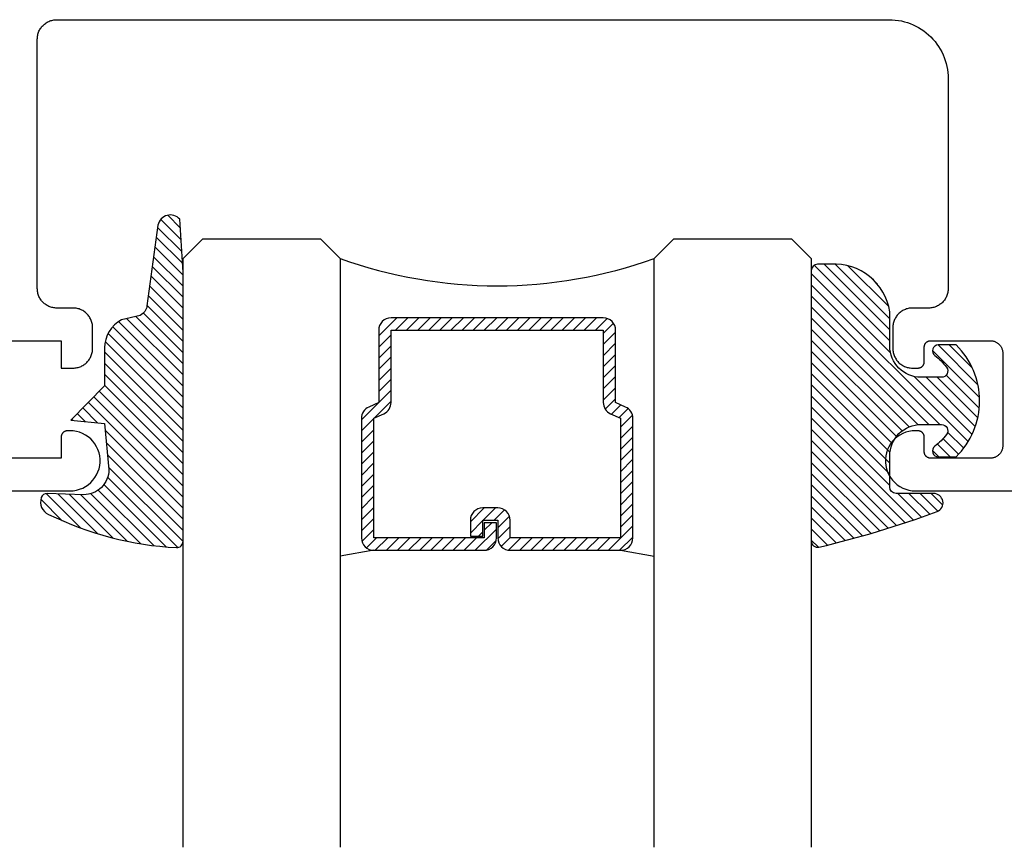
# Model space of a CAD drawing. Units: inches. Extents: x 0 to 108, y 0 to 43.
# Drawn here: x 3 to 5, y 4 to 5 of the extents above; entities that cross this region are included whole.
import ezdxf

# ---------------------------------------------------------------- set-up
doc = ezdxf.new("R2010")
doc.units = ezdxf.units.IN
doc.header["$LTSCALE"] = 0.5
doc.header["$MEASUREMENT"] = 0
doc.layers.add('Arcadia-Profile', color=5, linetype='Continuous')
doc.layers.add('Arcadia-Shade', color=8, linetype='Continuous')

# ---------------------------------------------------------------- blocks, each defined once
blk = doc.blocks.new('*U0')
at = {"layer": 'Arcadia-Shade', "lineweight": -3}
h = blk.add_hatch(dxfattribs=at)
h.set_pattern_fill('ANSI31', color=256, scale=0.1, style=0)
h.set_pattern_definition([(45, (0.111432735196054, 0.0210802744449259), (-0.0088388347648318, 0.0088388347648318), [])])
edge = h.paths.add_edge_path()
edge.add_line((-0.1786578097246902, 0.2350642497696223), (-0.125, 0.2404197422160825))
edge.add_line((-0.125, 0.2404197422160825), (-0.1181936880113304, 0.3139171335331267))
edge.add_arc((-0.1581936880113304, 0.3139171335331286), 0.04, 359.9999999999973, 449.9999999999999)
edge.add_line((-0.1581936880113304, 0.3539171335331286), (-0.2162454687676565, 0.3519725935885994))
edge.add_arc((-0.2162454687677204, 0.3619725935886442), 0.0100000000000448, 199.8505422421205, 270.0000000003661, ccw=False)
edge.add_arc((-0.2057289674488805, 0.3657692497091054), 0.0211808495959475, 113.38550761416829, 199.8505422417517, ccw=False)
edge.add_arc((0.0188137903408532, -0.0927442170155847), 0.5317010624323791, 93.16608336545528, 115.98409913818631, ccw=False)
edge.add_arc((-0.009999999999999, 0.4281605382221339), 0.009999999999999, -5.4001247917767614e-12, 93.166083365465, ccw=False)
edge.add_line((0, 0.428160538222133), (0, 0))
edge.add_line((0, 0), (-0.0053552835515234, -0.0845275820354292))
edge.add_arc((-0.0204262058438835, -0.0713796810144441), 0.0199999999999994, 191.4084515945802, 318.8984941272966, ccw=False)
edge.add_line((-0.0400310460016437, -0.0753357197388062), (-0.0574464047220715, 0.0534071486590815))
edge.add_arc((-0.0772453629954753, 0.0505785003444151), 0.0200000000000013, 8.130742450397316, 62.82068149597911)
edge.add_line((-0.0681098259279479, 0.0683701265345048), (-0.0978388426688213, 0.0757519387839843))
edge.add_arc((-0.0749999999999996, 0.1202310042592028), 0.0499999999999997, 180.0000000000006, 242.82068149597302, ccw=False)
edge.add_line((-0.1249999999999993, 0.1202310042592023), (-0.125, 0.180419742216082))
edge.add_line((-0.125, 0.180419742216082), (-0.1786578097246902, 0.2350642497696223))
at = {"layer": 'Arcadia-Profile'}
blk.add_lwpolyline([(-0.1786578097246902, 0.2350642497696223), (-0.125, 0.2404197422160825), (-0.1181936880113304, 0.3139171335331267, 0.4142135623731084), (-0.1581936880113304, 0.3539171335331286), (-0.2162454687676565, 0.3519725935885994, -0.3160158995843511), (-0.2256512846930993, 0.3585769159274423, -0.3962562958274539), (-0.2141359800658433, 0.3852101994920861, -0.0998926618858281), (-0.0105523046130392, 0.4381452745538752, -0.4304926132808653), (0, 0.428160538222133), (0, 0), (-0.0053552835515234, -0.0845275820354292, -0.6217797134979012), (-0.0400310460016437, -0.0753357197388062), (-0.0574464047220715, 0.0534071486590815, 0.2432650129539878), (-0.0681098259279479, 0.0683701265345048), (-0.0978388426688213, 0.0757519387839843, -0.2811846954961982), (-0.1249999999999993, 0.1202310042592023), (-0.125, 0.180419742216082)], format="xyb", close=True, dxfattribs=at)
blk = doc.blocks.new('*U189')
at = {"layer": 'Arcadia-Shade', "lineweight": -3}
h = blk.add_hatch(dxfattribs=at)
h.set_pattern_fill('ANSI31', color=256, scale=0.1, style=0)
h.set_pattern_definition([(45, (-0.138567264803946, 0.0239117308240513), (-0.0088388347648318, 0.0088388347648318), [])])
edge = h.paths.add_edge_path()
edge.add_line((0.2307305913625512, 0.1184704544556859), (0.202291955919371, 0.1184704544556872))
edge.add_arc((0.2022919559193711, 0.1278042520424739), 0.0093337975867867, 126.6780053634676, 269.9999999999995, ccw=False)
edge.add_arc((0.1429581583326799, 0.207470454455787), 0.0900000000000237, 306.6780053633725, 323.576426357604)
edge.add_arc((0.2073301242805562, 0.1599704544556878), 0.0099999999999988, 323.5764263576871, 450.0000000000201)
edge.add_line((0.2073301242805527, 0.1699704544556866), (0.1749999999999971, 0.169970454455686))
edge.add_arc((0.1749999999999987, 0.1199704544556874), 0.0499999999999986, 90.00000000000178, 180.0000000000027)
edge.add_line((0.125, 0.119970454455685), (0.1250000000000007, 0.0659049405506607))
edge.add_arc((0.037059360948156, 0.0786686605666967), 0.0888620759688553, 266.2190256176107, 351.74174670046614, ccw=False)
edge.add_line((0.0311995675385823, -0.009999999999998), (0.0100000000000015, -0.01))
edge.add_arc((0.0100000000000008, 8e-16), 0.0100000000000008, 180.0000000000043, 270.0000000000043, ccw=False)
edge.add_line((0, 0), (0, 0.4305641256404997))
edge.add_arc((0.009999999999999, 0.4305641256405004), 0.009999999999999, 77.99937774415321, 180.0000000000045, ccw=False)
edge.add_arc((-0.3507727045260797, -1.107357734935952), 1.589668855323814, 69.71688305471389, 76.80556558053468, ccw=False)
edge.add_arc((0.1947457635950655, 0.3698040499677627), 0.0150000000000009, -90.00000000001302, 68.26389573529048, ccw=False)
edge.add_line((0.1947457635950621, 0.3548040499677619), (0.1349999999999979, 0.3548040499677614))
edge.add_arc((0.1349999999999979, 0.3448040499677614), 0.01, 90, 180)
edge.add_line((0.1249999999999979, 0.3448040499677614), (0.125, 0.2949704544556848))
edge.add_arc((0.1750000000000003, 0.2949704544556861), 0.0500000000000002, 180.0000000000014, 270.0000000000005)
edge.add_line((0.1750000000000007, 0.2449704544556859), (0.2073301242805527, 0.2449704544556874))
edge.add_arc((0.207330124280542, 0.2549704544556661), 0.0099999999999787, 270.0000000000609, 396.4235736423736)
edge.add_arc((0.1429581583325789, 0.2074704544556889), 0.0900000000000011, 36.42357364230738, 53.32199463653551)
edge.add_arc((0.2022919559193708, 0.2871366568689003), 0.009333797586788, 89.99999999999869, 233.32199463655041, ccw=False)
edge.add_line((0.202291955919371, 0.2964704544556884), (0.2307305913625512, 0.2964704544556882))
edge.add_arc((0.1429581583325826, 0.2074704544556871), 0.125000000000002, -45.39787468375329, 45.39787468375329, ccw=False)
at = {"layer": 'Arcadia-Profile'}
blk.add_lwpolyline([(0.2307305913625512, 0.1184704544556859), (0.202291955919371, 0.1184704544556872, -0.7220322426225168), (0.1967167169756805, 0.1352900043835457, 0.0738671817168788), (0.215376620024047, 0.1540329544556911, 0.6153459029250179), (0.2073301242805527, 0.1699704544556866), (0.1749999999999971, 0.169970454455686, 0.4142135623731001), (0.125, 0.119970454455685), (0.1250000000000007, 0.0659049405506607, -0.3915067863019581), (0.0311995675385823, -0.009999999999998), (0.0100000000000015, -0.01, -0.4142135623730951), (0, 0), (0, 0.4305641256404997, -0.4769788655072018), (0.0120792231389261, 0.4403455790671917, -0.0309400796202896), (0.2003007460826568, 0.3837375409001378, -0.8262721402126098), (0.1947457635950621, 0.3548040499677619), (0.1349999999999979, 0.3548040499677614, 0.4142135623730951), (0.1249999999999979, 0.3448040499677614), (0.125, 0.2949704544556848, 0.41421356237309), (0.1750000000000007, 0.2449704544556859), (0.2073301242805527, 0.2449704544556874, 0.6153459029248967), (0.2153766200240104, 0.2609079544556594, 0.0738671817168641), (0.1967167169756818, 0.2796509045278258, -0.7220322426226498), (0.202291955919371, 0.2964704544556884), (0.2307305913625512, 0.2964704544556882, -0.418287269326214)], format="xyb", close=True, dxfattribs=at)
blk = doc.blocks.new('*U156')
at = {"layer": 'Arcadia-Shade', "lineweight": -3}
h = blk.add_hatch(dxfattribs=at)
h.set_pattern_fill('ANSI31', color=256, scale=0.1, style=0)
h.set_pattern_definition([(45, (-12.49009116438055, -10.79353366436353), (-0.0088388347648318, 0.0088388347648318), [])])
edge = h.paths.add_edge_path()
edge.add_line((0.4990116755820751, 0.4285564927512802), (0.5229934129158452, 0.4285564927512838))
edge.add_arc((0.5229934129158464, 0.4482414927513224), 0.0196850000000387, 269.9999999999964, 359.9999999999984)
edge.add_line((0.5426784129158851, 0.4482414927513219), (0.5426784129158851, 0.4732180318310384))
edge.add_line((0.5426784129158851, 0.4732180318310384), (0.5229934129158452, 0.4732180318310384))
edge.add_line((0.5229934129158452, 0.4732180318310384), (0.5229934129158452, 0.4482414927513219))
edge.add_line((0.5229934129158452, 0.4482414927513219), (0.4990116755820751, 0.4482414927513219))
edge.add_line((0.4990116755820751, 0.4482414927513219), (0.4990116755820751, 0.4763228331426533))
edge.add_arc((0.47932667558206, 0.476322833142687), 0.0196850000000151, 359.9999999999018, 449.9999999999017)
edge.add_line((0.4793266755820938, 0.4960078331427021), (0.3036411249999347, 0.4960078331426985))
edge.add_arc((0.3036411249999347, 0.4763228331426604), 0.0196850000000382, 90, 180)
edge.add_line((0.2839561249998965, 0.4763228331426604), (0.2839561249998965, 0.2858323436881278))
edge.add_arc((0.3036411249999145, 0.2858323436881261), 0.019685000000018, 179.999999999995, 245.4529343159603)
edge.add_line((0.2954631769583571, 0.2679264678137017), (0.3114070047096007, 0.2606446238063391))
edge.add_line((0.3114070047096007, 0.2606446238063391), (0.3114070047096007, 0.1457257251104203))
edge.add_arc((0.3310920047095802, 0.145725725110422), 0.0196849999999795, 180.0000000000052, 270.0000000000052)
edge.add_line((0.331092004709582, 0.1260407251104425), (0.668905995290265, 0.126040725110439))
edge.add_arc((0.668905995290266, 0.1457257251104211), 0.0196849999999822, 269.9999999999974, 359.9999999999974)
edge.add_line((0.6885909952902481, 0.1457257251104203), (0.6885909952902481, 0.2606446238063391))
edge.add_line((0.6885909952902481, 0.2606446238063391), (0.7045348230414366, 0.2679264678137088))
edge.add_arc((0.6963568749998893, 0.2858323436881248), 0.0196850000000061, 294.547065684023, 359.9999999999882)
edge.add_line((0.7160418749998954, 0.2858323436881207), (0.7160418749998936, 0.4763228331426604))
edge.add_arc((0.696356874999912, 0.47632283314266), 0.0196849999999816, 9.694e-13, 89.99999999999903)
edge.add_line((0.6963568749999123, 0.4960078331426417), (0.5206721869999261, 0.4960078331426985))
edge.add_arc((0.5206721869999243, 0.4763228331426586), 0.0196850000000399, 89.99999999999484, 179.9999999999948)
edge.add_line((0.5009871869998844, 0.4763228331426604), (0.5009871869998844, 0.4521573060815705))
edge.add_line((0.5009871869998844, 0.4521573060815705), (0.5206721869999261, 0.4521573060815705))
edge.add_line((0.5206721869999261, 0.4521573060815705), (0.5206721869999261, 0.4763228331426604))
edge.add_line((0.5206721869999261, 0.4763228331426604), (0.6963568749999123, 0.4763228331426604))
edge.add_line((0.6963568749999123, 0.4763228331426604), (0.6963568749999123, 0.2858323436881207))
edge.add_line((0.6963568749999123, 0.2858323436881207), (0.6804130472487256, 0.2785504996807049))
edge.add_arc((0.6885909952902385, 0.260644623806309), 0.0196849999999735, 114.5470656839565, 179.9999999999124)
edge.add_line((0.668905995290265, 0.2606446238063391), (0.668905995290265, 0.1457257251104203))
edge.add_line((0.668905995290265, 0.1457257251104203), (0.331092004709582, 0.1457257251104203))
edge.add_line((0.331092004709582, 0.1457257251104203), (0.331092004709582, 0.2606446238063391))
edge.add_arc((0.311407004709616, 0.2606446238063067), 0.019684999999966, 9.43583e-11, 65.45293431605755)
edge.add_line((0.3195849527511214, 0.2785504996806978), (0.3036411249999347, 0.2858323436881207))
edge.add_line((0.3036411249999347, 0.2858323436881207), (0.3036411249999347, 0.4763228331426604))
edge.add_line((0.3036411249999347, 0.4763228331426604), (0.4793266755820938, 0.4763228331426604))
edge.add_line((0.4793266755820938, 0.4763228331426604), (0.4793266755820938, 0.4482414927513219))
edge.add_arc((0.4990116755821053, 0.4482414927512917), 0.0196850000000115, 179.9999999999121, 269.9999999999121)
at = {"layer": 'Arcadia-Profile'}
for p, q in [((0, 0.03125), (2.3e-15, 0.96875)), ((0.2500000000000005, 0.96875), (0.25, 0.03125)), ((0.75, 0.03125), (0.7500000000000006, 0.96875)), ((1, 0.96875), (1, 0.03125)), ((0.3036416249999334, 0.4960078331427021), (0.2499999999999218, 0.5053829846366896)), ((0.6963568749999123, 0.4960078331427021), (0.7499984999999257, 0.5053829846366896)), ((0.7080088700575029, 0.2699663348586228), (0.7122228838293801, 0.2741803486304981)), ((0.03125, 0), (0, 0.03125)), ((0.03125, 0), (0, 0.03125)), ((0.03125, 0), (0, 0.03125)), ((0.03125, 0), (0, 0.03125)), ((0.03125, 0), (0, 0.03125)), ((0.25, 0.03125), (0.21875, 0)), ((0.25, 0.03125), (0.21875, 0)), ((0.78125, 0), (0.75, 0.03125)), ((1, 0.03125), (0.96875, 0)), ((0.21875, 0), (0.03125, 0)), ((0.21875, 0), (0.03125, 0)), ((0.96875, 0), (0.78125, 0))]:
    blk.add_line(p, q, dxfattribs=at)
blk.add_lwpolyline([(0.4990116755820751, 0.4285564927512802), (0.5229934129158452, 0.4285564927512838, 0.4142135623731049), (0.5426784129158851, 0.4482414927513219), (0.5426784129158851, 0.4732180318310384), (0.5229934129158452, 0.4732180318310384), (0.5229934129158452, 0.4482414927513219), (0.4990116755820751, 0.4482414927513219), (0.4990116755820751, 0.4763228331426533, 0.4142135623730951), (0.4793266755820938, 0.4960078331427021), (0.3036411249999347, 0.4960078331426985, 0.4142135623730951), (0.2839561249998965, 0.4763228331426604), (0.2839561249998965, 0.2858323436881278, 0.2936188569408289), (0.2954631769583571, 0.2679264678137017), (0.3114070047096007, 0.2606446238063391), (0.3114070047096007, 0.1457257251104203, 0.4142135623730951), (0.331092004709582, 0.1260407251104425), (0.668905995290265, 0.126040725110439, 0.4142135623730951), (0.6885909952902481, 0.1457257251104203), (0.6885909952902481, 0.2606446238063391), (0.7045348230414366, 0.2679264678137088, 0.2936188569408282), (0.7160418749998954, 0.2858323436881207), (0.7160418749998936, 0.4763228331426604, 0.4142135623730852), (0.6963568749999123, 0.4960078331426417), (0.5206721869999261, 0.4960078331426985, 0.4142135623730951), (0.5009871869998844, 0.4763228331426604), (0.5009871869998844, 0.4521573060815705), (0.5206721869999261, 0.4521573060815705), (0.5206721869999261, 0.4763228331426604), (0.6963568749999123, 0.4763228331426604), (0.6963568749999123, 0.2858323436881207), (0.6804130472487256, 0.2785504996807049, 0.2936188569407848), (0.668905995290265, 0.2606446238063391), (0.668905995290265, 0.1457257251104203), (0.331092004709582, 0.1457257251104203), (0.331092004709582, 0.2606446238063391, 0.2936188569408189), (0.3195849527511214, 0.2785504996806978), (0.3036411249999347, 0.2858323436881207), (0.3036411249999347, 0.4763228331426604), (0.4793266755820938, 0.4763228331426604), (0.4793266755820938, 0.4482414927513219, 0.4142135623730946)], format="xyb", close=True, dxfattribs=at)
blk.add_arc((0.4999992499998971, -0.6625220109668888), 0.7374409998105559, 70.18348207574029, 109.8165179242613, dxfattribs=at)

msp = doc.modelspace()

# ---------------------------------------------------------------- linework, layer by layer
at = {"layer": 'Arcadia-Profile'}
for points in [[(2.997655325822105, 4.803103581312143), (3.102655325822095, 4.803103581312143), (3.102655325822095, 4.759603581312148), (3.1216553258221, 4.759603581312148), (3.123277325822098, 4.759646081312212), (3.124895325822105, 4.759773381312243), (3.126504325822107, 4.75998528131231), (3.128100325822085, 4.760280981312234), (3.12967832582208, 4.760659881312221), (3.1312353258221, 4.761120781312229), (3.132764325822105, 4.761662581312293), (3.134264325822098, 4.762283681312283), (3.135729325822094, 4.762982381312212), (3.137155325822103, 4.763756781312167), (3.138539325822105, 4.7646047813123), (3.139876325822083, 4.76552408131215), (3.141164325822099, 4.766512081312157), (3.142398325822082, 4.767566081312224), (3.143575325822123, 4.768683281312178), (3.144692325822088, 4.769860581312286), (3.145747325822096, 4.771094681312206), (3.146735325822103, 4.772382281312275), (3.147654325822113, 4.773719781312138), (3.148502325822104, 4.775103581312123), (3.149276325822111, 4.776529881312171), (3.149975325822108, 4.777994781312145), (3.150596325822103, 4.779494181312202), (3.151138325822099, 4.781024081312125), (3.1515993258221, 4.782580181312141), (3.15197832582211, 4.784158281312102), (3.152273325822104, 4.785754081312234), (3.15248532582208, 4.78736318131223), (3.152613325822098, 4.788981181312237), (3.152655325822106, 4.790603581312097), (3.152655325822106, 4.824103581312101), (3.152613325822098, 4.825725981312189), (3.15248532582208, 4.827343981312196), (3.152273325822104, 4.828953081312192), (3.15197832582211, 4.830548881312097), (3.1515993258221, 4.832126981312285), (3.151138325822099, 4.833683081312301), (3.150596325822103, 4.835212981312224), (3.149975325822108, 4.836712381312281), (3.149276325822111, 4.838177281312255), (3.148502325822104, 4.839603581312303), (3.147654325822113, 4.840987381312288), (3.146735325822103, 4.842324881312151), (3.145747325822096, 4.84361248131222), (3.144692325822088, 4.84484658131214), (3.143575325822123, 4.846023881312248), (3.142398325822082, 4.847141081312202), (3.141164325822099, 4.848195081312269), (3.139876325822083, 4.849183081312276), (3.138539325822105, 4.850102381312126), (3.137155325822103, 4.850950381312259), (3.135729325822094, 4.851724781312213), (3.134264325822098, 4.852423481312143), (3.132764325822105, 4.853044581312133), (3.1312353258221, 4.853586381312197), (3.12967832582208, 4.854047281312205), (3.128100325822085, 4.854426181312192), (3.126504325822107, 4.854721881312116), (3.124895325822105, 4.854933781312183), (3.123277325822098, 4.855061081312214), (3.1216553258221, 4.855103581312278), (3.09565532582209, 4.855103581312278), (3.094033325822092, 4.855146081312113), (3.092415325822084, 4.855273381312144), (3.090806325822111, 4.855485281312212), (3.089210325822104, 4.855780981312136), (3.087632325822109, 4.856159881312123), (3.086075325822118, 4.85662078131213), (3.084546325822113, 4.857162581312195), (3.083046325822092, 4.857783681312184), (3.081581325822096, 4.858482381312114), (3.080155325822115, 4.859256781312296), (3.078771325822085, 4.860104781312202), (3.077434325822107, 4.86102408131228), (3.076146325822119, 4.862012081312286), (3.074912325822108, 4.863066081312126), (3.073735325822095, 4.864183281312307), (3.072618325822102, 4.865360581312188), (3.071563325822094, 4.866594681312108), (3.070575325822087, 4.867882281312176), (3.069656325822105, 4.869219781312267), (3.068808325822114, 4.870603581312252), (3.068034325822107, 4.8720298813123), (3.067335325822082, 4.873494781312274), (3.066714325822115, 4.874994181312104), (3.066172325822119, 4.876524081312254), (3.065711325822089, 4.87808018131227), (3.065332325822108, 4.879658281312231), (3.065037325822085, 4.881254081312135), (3.064825325822109, 4.882863181312131), (3.064697325822091, 4.884481181312139), (3.064655325822084, 4.886103581312227), (3.064655325822084, 5.283103581312161), (3.064697325822091, 5.284725981312249), (3.064825325822109, 5.286343981312256), (3.065037325822085, 5.287953081312252), (3.065332325822108, 5.289548881312157), (3.065711325822089, 5.291126981312118), (3.066172325822119, 5.292683081312134), (3.066714325822115, 5.294212981312284), (3.067335325822082, 5.295712381312114), (3.068034325822107, 5.297177281312087), (3.068808325822114, 5.298603581312136), (3.069656325822105, 5.299987381312121), (3.070575325822087, 5.301324881312211), (3.071563325822094, 5.30261248131228), (3.072618325822102, 5.3038465813122), (3.073735325822095, 5.305023881312308), (3.074912325822108, 5.306141081312262), (3.076146325822119, 5.307195081312102), (3.077434325822107, 5.308183081312108), (3.078771325822085, 5.309102381312186), (3.080155325822115, 5.309950381312091), (3.081581325822096, 5.310724781312273), (3.083046325822092, 5.311423481312203), (3.084546325822113, 5.312044581312193), (3.086075325822118, 5.312586381312257), (3.087632325822109, 5.313047281312265), (3.089210325822104, 5.313426181312252), (3.090806325822111, 5.313721881312176), (3.092415325822084, 5.313933781312243), (3.094033325822092, 5.314061081312274), (3.09565532582209, 5.31410358131211), (4.420655325822107, 5.31410358131211), (4.425575325822105, 5.313974781312253), (4.43048132582211, 5.313588681312239), (4.435360325822099, 5.312946281312179), (4.440199325822103, 5.312049481312214), (4.444984325822101, 5.310900581312125), (4.449703325822095, 5.309502881312255), (4.454342325822121, 5.307860181312207), (4.458888325822098, 5.30597688131229), (4.463330325822109, 5.303858181312307), (4.467655325822104, 5.301509981312165), (4.471851325822083, 5.298938581312086), (4.475907325822102, 5.296151181312097), (4.479811325822108, 5.293155281312238), (4.483553325822096, 5.289959181312269), (4.487123325822121, 5.286571581312273), (4.490511325822094, 5.283001881312202), (4.493707325822096, 5.279259681312169), (4.496703325822092, 5.275355381312238), (4.499490325822105, 5.271299681312257), (4.502061325822094, 5.267103581312312), (4.504410325822103, 5.262778681312283), (4.506528325822099, 5.258336781312209), (4.508412325822089, 5.253790181312297), (4.510054325822093, 5.249151181312299), (4.511452325822087, 5.244432581312139), (4.512601325822085, 5.239647281312272), (4.513498325822094, 5.234808381312177), (4.514140325822122, 5.229929281312251), (4.514526325822114, 5.22502318131228), (4.514655325822101, 5.220103581312287), (4.514655325822101, 4.886103581312227), (4.514613325822121, 4.884481181312139), (4.514485325822104, 4.882863181312131), (4.514273325822099, 4.881254081312135), (4.513978325822105, 4.879658281312231), (4.513599325822124, 4.87808018131227), (4.513138325822094, 4.876524081312254), (4.512596325822098, 4.874994181312104), (4.511975325822103, 4.873494781312274), (4.511276325822105, 4.8720298813123), (4.510502325822098, 4.870603581312252), (4.509654325822079, 4.869219781312267), (4.508735325822097, 4.867882281312176), (4.507747325822119, 4.866594681312108), (4.506692325822111, 4.865360581312188), (4.505575325822089, 4.864183281312307), (4.504398325822105, 4.863066081312126), (4.503164325822094, 4.862012081312286), (4.501876325822106, 4.86102408131228), (4.500539325822099, 4.860104781312202), (4.499155325822098, 4.859256781312296), (4.497729325822117, 4.858482381312114), (4.496264325822121, 4.857783681312184), (4.494764325822099, 4.857162581312195), (4.493235325822094, 4.85662078131213), (4.491678325822103, 4.856159881312123), (4.490100325822108, 4.855780981312136), (4.488504325822102, 4.855485281312212), (4.4868953258221, 4.855273381312144), (4.485277325822121, 4.855146081312113), (4.483655325822123, 4.855103581312278), (4.457655325822113, 4.855103581312278), (4.456033325822115, 4.855061081312214), (4.454415325822107, 4.854933781312183), (4.452806325822106, 4.854721881312116), (4.451210325822099, 4.854426181312192), (4.449632325822104, 4.854047281312205), (4.448075325822085, 4.853586381312197), (4.44654632582208, 4.853044581312133), (4.445046325822115, 4.852423481312143), (4.443581325822119, 4.851724781312213), (4.442155325822081, 4.850950381312259), (4.440771325822108, 4.850102381312126), (4.439434325822102, 4.849183081312276), (4.438146325822085, 4.848195081312269), (4.436912325822103, 4.847141081312202), (4.43573532582209, 4.846023881312248), (4.434618325822096, 4.84484658131214), (4.433563325822117, 4.84361248131222), (4.43257532582211, 4.842324881312151), (4.4316563258221, 4.840987381312288), (4.430808325822081, 4.839603581312303), (4.430034325822102, 4.838177281312255), (4.429335325822105, 4.836712381312281), (4.428714325822081, 4.835212981312224), (4.428172325822085, 4.833683081312301), (4.427711325822112, 4.832126981312285), (4.427332325822103, 4.830548881312097), (4.427037325822109, 4.828953081312192), (4.426825325822104, 4.827343981312196), (4.426697325822114, 4.825725981312189), (4.426655325822107, 4.824103581312101), (4.426655325822107, 4.790603581312097), (4.426697325822114, 4.788981181312237), (4.426825325822104, 4.78736318131223), (4.427037325822109, 4.785754081312234), (4.427332325822103, 4.784158281312102), (4.427711325822112, 4.782580181312141), (4.428172325822085, 4.781024081312125), (4.428714325822081, 4.779494181312202), (4.429335325822105, 4.777994781312145), (4.430034325822102, 4.776529881312171), (4.430808325822081, 4.775103581312123), (4.4316563258221, 4.773719781312138), (4.43257532582211, 4.772382281312275), (4.433563325822117, 4.771094681312206), (4.434618325822096, 4.769860581312286), (4.43573532582209, 4.768683281312178), (4.436912325822103, 4.767566081312224), (4.438146325822085, 4.766512081312157), (4.439434325822102, 4.76552408131215), (4.440771325822108, 4.7646047813123), (4.442155325822081, 4.763756781312167), (4.443581325822119, 4.762982381312212), (4.445046325822115, 4.762283681312283), (4.44654632582208, 4.761662581312293), (4.448075325822085, 4.761120781312229), (4.449632325822104, 4.760659881312221), (4.451210325822099, 4.760280981312234), (4.452806325822106, 4.75998528131231), (4.454415325822107, 4.759773381312243), (4.456033325822115, 4.759646081312212), (4.457655325822113, 4.759603581312148), (4.466655325822099, 4.759603581312148), (4.467178325822114, 4.759617281312102), (4.467700325822104, 4.759658381312192), (4.468219325822101, 4.759726681312258), (4.468734325822108, 4.759822081312222), (4.469243325822102, 4.7599442813123), (4.469745325822113, 4.760092981312254), (4.470239325822117, 4.760267781312222), (4.470722325822091, 4.760468081312183), (4.47119532582209, 4.760693481312273), (4.471655325822123, 4.760943281312165), (4.472101325822105, 4.761216881312293), (4.472533325822123, 4.76151338131217), (4.472948325822098, 4.761832081312149), (4.473346325822117, 4.76217218131228), (4.473726325822124, 4.762532481312291), (4.474086325822096, 4.76291228131231), (4.474426325822118, 4.763310381312294), (4.474745325822109, 4.76372568131228), (4.475042325822098, 4.764157181312157), (4.475315325822091, 4.764603581312258), (4.475565325822085, 4.765063681312312), (4.475790325822085, 4.765536181312199), (4.475991325822089, 4.766019881312104), (4.476166325822102, 4.766513381312279), (4.476314325822098, 4.767015381312148), (4.476436325822103, 4.767524481312193), (4.476532325822088, 4.768039281312212), (4.476600325822087, 4.768558281312152), (4.476641325822097, 4.769080181312119), (4.476655325822118, 4.769603581312139), (4.476655325822118, 4.793103581312152), (4.476669325822083, 4.793626981312172), (4.476710325822093, 4.794148881312139), (4.476778325822092, 4.794667881312307), (4.476874325822105, 4.795182681312098), (4.47699632582211, 4.795691781312143), (4.477144325822106, 4.79619378131224), (4.47731932582209, 4.796687281312188), (4.477520325822094, 4.797170981312092), (4.477745325822095, 4.797643481312206), (4.477995325822089, 4.798103581312261), (4.478268325822082, 4.798549981312135), (4.478565325822099, 4.798981481312239), (4.478884325822118, 4.799396781312225), (4.479224325822112, 4.799794881312209), (4.479584325822113, 4.800174681312228), (4.47996432582212, 4.800534981312239), (4.480362325822081, 4.800875081312142), (4.480777325822113, 4.801193781312122), (4.481209325822103, 4.801490281312226), (4.481655325822114, 4.801763881312126), (4.482115325822089, 4.802013681312246), (4.482588325822089, 4.802239081312109), (4.48307132582212, 4.802439381312296), (4.483565325822123, 4.802614181312264), (4.484067325822106, 4.802762881312219), (4.4845763258221, 4.802885081312297), (4.485091325822107, 4.80298048131226), (4.485610325822104, 4.803048781312099), (4.486132325822122, 4.803089881312189), (4.486655325822109, 4.803103581312143), (4.58165532582208, 4.803103581312143), (4.582702325822108, 4.803076181312235), (4.583746325822087, 4.802993981312283), (4.584784325822081, 4.802857381312151), (4.585813325822098, 4.802666581312223), (4.586831325822085, 4.802422081312215), (4.587835325822108, 4.802124681312307), (4.588822325822118, 4.801775181312223), (4.589790325822118, 4.801374481312222), (4.590735325822119, 4.800923681312269), (4.591655325822099, 4.800424081312257), (4.59254832582209, 4.799876981312308), (4.593411325822099, 4.799283881312248), (4.594241325822107, 4.798646481312289), (4.595038325822113, 4.797966481312187), (4.5957973258221, 4.797245681312233), (4.596518325822099, 4.796486181312275), (4.597198325822116, 4.795689981312307), (4.597835325822099, 4.794859281312255), (4.59842832582208, 4.793996381312126), (4.598976325822118, 4.793103581312152), (4.599475325822108, 4.79218338131227), (4.599926325822107, 4.791238281312189), (4.600327325822117, 4.790270981312232), (4.600676325822089, 4.789283881312258), (4.600974325822104, 4.788279981312143), (4.601218325822085, 4.787261781312281), (4.601409325822114, 4.786232281312095), (4.601545325822112, 4.785194181312135), (4.601628325822101, 4.784150281312122), (4.601655325822118, 4.783103581312161), (4.601655325822118, 4.636103581312227), (4.601628325822101, 4.63505686131225), (4.601545325822112, 4.634013011312163), (4.601409325822114, 4.632974891312187), (4.601218325822085, 4.631945351312197), (4.600974325822104, 4.63092720131226), (4.600676325822089, 4.629923241312098), (4.600327325822117, 4.628936221312187), (4.599926325822107, 4.627968851312289), (4.599475325822108, 4.627023771312224), (4.598976325822118, 4.626103581312236), (4.59842832582208, 4.625210801312277), (4.597835325822099, 4.624347871312238), (4.597198325822116, 4.623517171312187), (4.596518325822099, 4.622720971312219), (4.5957973258221, 4.621961441312123), (4.595038325822113, 4.621240681312201), (4.594241325822107, 4.62056066131231), (4.593411325822099, 4.619923241312108), (4.59254832582209, 4.619330171312185), (4.591655325822099, 4.618783071312236), (4.590735325822119, 4.618283451312208), (4.589790325822118, 4.617832671312271), (4.588822325822118, 4.617431971312271), (4.587835325822108, 4.617082451312171), (4.586831325822085, 4.616785061312157), (4.585813325822098, 4.616540631312091), (4.584784325822081, 4.616349811312147), (4.583746325822087, 4.6162131413123), (4.582702325822108, 4.616130991312275), (4.58165532582208, 4.616103581312245), (4.486655325822109, 4.616103581312245), (4.486132325822122, 4.616117281312199), (4.485610325822104, 4.616158361312272), (4.485091325822107, 4.616226701312143), (4.4845763258221, 4.616322101312107), (4.484067325822106, 4.616444321312201), (4.483565325822123, 4.616593011312261), (4.48307132582212, 4.616767781312091), (4.482588325822089, 4.616968131312205), (4.482115325822089, 4.617193511312279), (4.481655325822114, 4.617443331312188), (4.481209325822103, 4.617716871312268), (4.480777325822113, 4.618013411312176), (4.480362325822081, 4.618332121312278), (4.47996432582212, 4.618672131312223), (4.479584325822113, 4.619032511312298), (4.479224325822112, 4.619412271312285), (4.478884325822118, 4.619810381312163), (4.478565325822099, 4.620225731312302), (4.478268325822082, 4.620657191312147), (4.477995325822089, 4.621103581312127), (4.477745325822095, 4.621563681312181), (4.477520325822094, 4.622036211312206), (4.47731932582209, 4.622519901312216), (4.477144325822106, 4.623013411312285), (4.47699632582211, 4.623515391312139), (4.476874325822105, 4.624024461312274), (4.476778325822092, 4.624539241312277), (4.476710325822093, 4.625058301312265), (4.476669325822083, 4.625580221312247), (4.476655325822118, 4.626103581312236), (4.476655325822118, 4.649603581312248), (4.476643325822092, 4.650090501312206), (4.476608325822123, 4.650576261312153), (4.476548325822104, 4.6510597113122), (4.476466325822084, 4.651539711312125), (4.476360325822096, 4.652015111312266), (4.476231325822109, 4.652484801312311), (4.476079325822095, 4.65294765131216), (4.475905325822079, 4.653402571312199), (4.475709325822119, 4.65384847131213), (4.475492325822099, 4.654284311312267), (4.475254325822103, 4.654709041312116), (4.474995325822103, 4.655121651312128), (4.474716325822097, 4.655521181312224), (4.474418325822082, 4.655906671312095), (4.474102325822084, 4.656277211312271), (4.4737693258221, 4.656631921312282), (4.473418325822105, 4.656969951312248), (4.473051325822122, 4.657290511312112), (4.472669325822121, 4.657592831312285), (4.472273325822097, 4.657876201312092), (4.471864325822107, 4.65813995131225), (4.471442325822092, 4.658383441312253), (4.471009325822105, 4.65860611131211), (4.470565325822089, 4.658807411312182), (4.470112325822096, 4.658986891312224), (4.469651325822123, 4.659144111312116), (4.469183325822111, 4.659278691312238), (4.468709325822114, 4.65939032131223), (4.468230325822101, 4.659478731312219), (4.467748325822096, 4.659543721312275), (4.462571325822093, 4.659830201312161), (4.45739432582209, 4.659555141312239), (4.452277325822105, 4.658721751312214), (4.447280325822102, 4.657339821312234), (4.442462325822102, 4.655425561312085), (4.437880325822103, 4.653001441312198), (4.433586325822115, 4.650095881312154), (4.429632325822094, 4.646742981312172), (4.426063325822124, 4.642982081312311), (4.422923325822093, 4.6388573013121), (4.420247325822085, 4.634417031312295), (4.418067325822104, 4.629713371312163), (4.416408325822114, 4.62480151131217), (4.415290325822095, 4.619739061312202), (4.414727325822095, 4.614585431312207), (4.414724325822103, 4.609401081312171), (4.415282325822115, 4.604246831312138), (4.416394325822093, 4.599183151312217), (4.418047325822097, 4.594269461312251), (4.420222325822091, 4.589563401312261), (4.422893325822112, 4.585120181312277), (4.426029325822096, 4.580991941312277), (4.429593325822107, 4.57722711131214), (4.433544325822108, 4.573869853312089), (4.437834325822105, 4.570959564312261), (4.44241432582211, 4.568530386312204), (4.447230325822115, 4.566610818312256), (4.45222632582212, 4.565223381312307), (4.457342325822107, 4.564384354912135), (4.462518325822113, 4.56410358131211), (6.029655325822115, 4.56410358131211)], [(1.539655325822106, 4.56410358131211), (3.1167923258221, 4.56410358131211), (3.121968325822106, 4.564384354912135), (3.127084325822092, 4.565223381312307), (3.132080325822098, 4.566610818312256), (3.136896325822103, 4.568530386312204), (3.141476325822107, 4.570959564312261), (3.145766325822105, 4.573869853312089), (3.149717325822106, 4.57722711131214), (3.153281325822117, 4.580991941312277), (3.156417325822101, 4.585120181312277), (3.159088325822121, 4.589563401312261), (3.161263325822087, 4.594269461312251), (3.16291632582212, 4.599183151312217), (3.164028325822098, 4.604246831312138), (3.16458632582211, 4.609401081312171), (3.164583325822118, 4.614585431312207), (3.164020325822118, 4.619739061312202), (3.162902325822098, 4.62480151131217), (3.161243325822081, 4.629713371312163), (3.159063325822099, 4.634417031312295), (3.15638732582212, 4.6388573013121), (3.153247325822089, 4.642982081312311), (3.149678325822119, 4.646742981312172), (3.145724325822097, 4.650095881312154), (3.141430325822081, 4.653001441312198), (3.136848325822111, 4.655425561312085), (3.13203032582211, 4.657339821312234), (3.127033325822107, 4.658721751312214), (3.121916325822123, 4.659555141312239), (3.11673932582212, 4.659830201312161), (3.111562325822117, 4.659543721312275), (3.111080325822083, 4.659478731312219), (3.110601325822099, 4.65939032131223), (3.110127325822102, 4.659278691312238), (3.109659325822089, 4.659144111312116), (3.109198325822116, 4.658986891312224), (3.108745325822123, 4.658807411312182), (3.108301325822107, 4.65860611131211), (3.107868325822121, 4.658383441312253), (3.107446325822106, 4.65813995131225), (3.107037325822116, 4.657876201312092), (3.106641325822092, 4.657592831312285), (3.10625932582209, 4.657290511312112), (3.105892325822107, 4.656969951312248), (3.105541325822084, 4.656631921312282), (3.105208325822101, 4.656277211312271), (3.104892325822103, 4.655906671312095), (3.104594325822088, 4.655521181312224), (3.10431532582211, 4.655121651312128), (3.104056325822082, 4.654709041312116), (3.103818325822114, 4.654284311312267), (3.103601325822094, 4.65384847131213), (3.103405325822105, 4.653402571312199), (3.103231325822118, 4.65294765131216), (3.103079325822104, 4.652484801312311), (3.102950325822089, 4.652015111312266), (3.102844325822101, 4.651539711312125), (3.102762325822109, 4.6510597113122), (3.10270232582209, 4.650576261312153), (3.102667325822121, 4.650090501312206), (3.102655325822095, 4.649603581312248), (3.102655325822095, 4.616103581312245), (2.997655325822105, 4.616103581312245)]]:
    msp.add_lwpolyline(points, dxfattribs=at)

# ---------------------------------------------------------------- block references
at = {"layer": 'Arcadia-Profile', "lineweight": -3, "xscale": -1, "rotation": 180}
for name, p in [('*U0', (3.296701801673432, 4.911852832383146)), ('*U189', (4.296701801673432, 4.914808855244473))]:
    msp.add_blockref(name, p, dxfattribs=at)
at = {"layer": 'Arcadia-Profile', "lineweight": -3, "rotation": 180}
msp.add_blockref('*U156', (4.296701801673432, 4.96545492401492), dxfattribs=at)

doc.saveas('drawing.dxf')
